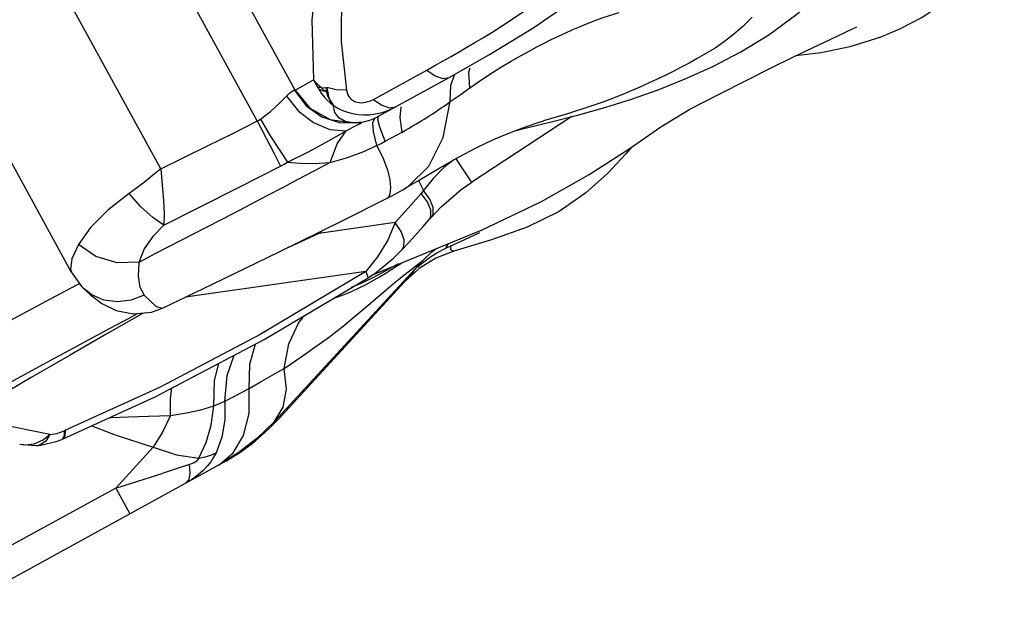
# Model space of a CAD drawing. Units: millimetres. Extents: x 141006 to 160003, y 4362 to 17014.
# Drawn here: x 149774 to 150118, y 8562 to 8772 of the extents above; entities that cross this region are included whole.
import ezdxf

# ---------------------------------------------------------------- set-up
doc = ezdxf.new("R2010")
doc.units = ezdxf.units.MM
doc.layers.add('DEFAULT', color=7, linetype='Continuous')
doc.layers.add('DiKom', color=7, linetype='Continuous')

# ---------------------------------------------------------------- blocks, each defined once
blk = doc.blocks.new('RC-20401')
at = {"layer": 'DiKom', "color": 7, "linetype": 'Continuous'}
for p, q in [((169851.57, 8747.72), (169779.98, 8878.39)), ((169804.75, 8720.17), (169732.36, 8852.3)), ((169838.39, 8736.93), (169773.5, 8855.38)), ((169773.57, 8683.99), (169692.41, 8832.13)), ((169878.92, 8744.47), (169897.6, 8754.71)), ((169906.01, 8749.38), (169907.4, 8753.26)), ((169851.57, 8747.72), (169858.03, 8751.26)), ((169880.71, 8738.6), (169905.41, 8752.13)), ((169905.77, 8743.68), (169906.01, 8749.38)), ((169859.54, 8748.6), (169859.85, 8748.08)), ((169884.52, 8741.5), (169886.73, 8741.9)), ((169946.74, 8739.46), (169938.37, 8736.93)), ((169838.94, 8737.21), (169839.46, 8737.52)), ((169872.98, 8736.27), (169874.13, 8736.38)), ((169873.98, 8736.33), (169874.13, 8736.38)), ((169948.19, 8738.45), (169913.3, 8715.59)), ((169932.44, 8734.5), (169941, 8736.62)), ((169883.07, 8729.85), (169888.94, 8733.04)), ((169927.9, 8733.34), (169932.44, 8734.5)), ((169894.64, 8716.15), (169896.47, 8712.6)), ((169896.47, 8712.6), (169895.66, 8711.66)), ((169897.85, 8708.66), (169895.66, 8711.66)), ((169883.79, 8709.95), (169883.78, 8709.95)), ((169899.01, 8705.81), (169897.85, 8708.66)), ((169829.81, 8704.55), (169802.91, 8690.62)), ((169899.28, 8703.49), (169899.79, 8704.42)), ((169899.79, 8704.42), (169899.82, 8706.75)), ((169886.48, 8701.43), (169859.93, 8697.68)), ((169886.48, 8701.43), (169883.96, 8695.35)), ((169899.28, 8703.49), (169898.46, 8702.54)), ((169859.79, 8697.98), (169859.93, 8697.68)), ((169861.43, 8698.79), (169859.93, 8697.68)), ((169904.05, 8693.64), (169916.94, 8698.92)), ((169910.89, 8695.57), (169916.08, 8697.95)), ((169904.45, 8692.65), (169910.89, 8695.57)), ((169920.19, 8695.42), (169907.07, 8691.52)), ((169802.91, 8690.62), (169797.03, 8687.57)), ((169878.44, 8683.15), (169904.05, 8693.64)), ((169889, 8692), (169889.02, 8692.02)), ((169907.07, 8691.52), (169900.77, 8689.06)), ((169906.83, 8691.58), (169907.07, 8691.52)), ((169896.19, 8688.23), (169844.42, 8632.07)), ((169886.42, 8685.84), (169888.91, 8687.44)), ((169896.19, 8688.23), (169894.45, 8686.28)), ((169900.77, 8689.06), (169894.96, 8685.47)), ((169773.59, 8683.96), (169773.59, 8683.95)), ((169876.31, 8684.35), (169813.36, 8675.46)), ((169877.06, 8682.22), (169879.96, 8684.17)), ((169894.96, 8685.47), (169889.95, 8680.93)), ((169892.58, 8683.91), (169889.95, 8680.93)), ((169894.45, 8686.28), (169893.32, 8685.01)), ((169776.39, 8680.11), (169775.23, 8679.57)), ((169845.67, 8632.75), (169889.95, 8680.93)), ((169874.51, 8680.22), (169871.21, 8678.74)), ((169878.74, 8682.21), (169874.51, 8680.22)), ((169878.62, 8681.08), (169881.05, 8682.49)), ((169777.66, 8678.54), (169777.65, 8678.55)), ((169805.27, 8671.55), (169805.28, 8671.56)), ((169852.86, 8666.54), (169854.41, 8668.35)), ((169774.11, 8657.66), (169785.05, 8663.53)), ((169759.49, 8647.33), (169744.97, 8638.89)), ((169766.01, 8627.45), (169736.87, 8633.46)), ((169844.42, 8632.07), (169845.67, 8632.75)), ((169768.44, 8627.87), (169770.99, 8628.74)), ((169771.45, 8628.94), (169770.99, 8628.74)), ((169771.33, 8626.99), (169771.45, 8628.94)), ((169762.82, 8623.78), (169768.54, 8625.16)), ((169763.38, 8625.48), (169766.01, 8627.45)), ((169766.01, 8627.45), (169764.54, 8625.1)), ((169766.01, 8627.45), (169768.44, 8627.87)), ((169768.54, 8625.16), (169770.16, 8625.79)), ((169770.63, 8625.99), (169770.16, 8625.79)), ((169770.38, 8625.93), (169770.16, 8625.79)), ((169770.63, 8625.99), (169771.33, 8626.99)), ((169761.86, 8623.68), (169762.82, 8623.78)), ((169761.87, 8623.68), (169761.86, 8623.68)), ((169802, 8623), (169788.97, 8608.8)), ((169724.1, 8561.57), (169826.23, 8617.53)), ((169788.97, 8608.8), (169713.48, 8567.44)), ((169788.97, 8608.8), (169793.9, 8599.81))]:
    blk.add_line(p, q, dxfattribs=at)
for points in [[(169880.75, 8847.64), (169871.86, 8831.8), (169864.76, 8813.67), (169859.76, 8793.47), (169857.39, 8772.19), (169858.03, 8751.26)], [(169883.95, 8840.47), (169878.1, 8828.27), (169873.3, 8814.45), (169869.77, 8799.02), (169867.79, 8782.21), (169867.67, 8764.69), (169869.53, 8747.63)], [(170007.17, 8761.05), (170016.97, 8767.02), (170026.72, 8774.17), (170036.23, 8782.54), (170045.35, 8792.09), (170054.06, 8802.77), (170062.36, 8814.5), (170070.26, 8827.12), (170073.8, 8833.1)], [(170055.6, 8766.07), (170062.69, 8769.07), (170070.38, 8773.02), (170078.9, 8778.79), (170087.59, 8787.61), (170094.4, 8798.12), (170099.21, 8808.27)], [(170011.18, 8773.17), (170007.95, 8769.93), (170004.71, 8767.09), (170001.46, 8764.61), (169998.21, 8762.39), (169995.04, 8760.43), (169992.03, 8758.69), (169989.18, 8757.13), (169986.4, 8755.65), (169983.63, 8754.24), (169980.82, 8752.84), (169977.95, 8751.47), (169975.02, 8750.1), (169972.01, 8748.76), (169968.92, 8747.43), (169965.71, 8746.1), (169962.4, 8744.79), (169958.98, 8743.51), (169955.59, 8742.3), (169952.44, 8741.25), (169949.54, 8740.32), (169946.74, 8739.46)], [(169897.6, 8754.71), (169900.43, 8756.27), (169903.26, 8757.86), (169906.08, 8759.46), (169908.85, 8761.06), (169911.54, 8762.63), (169914.33, 8764.29), (169917.35, 8766.11), (169920.58, 8768.09), (169924.02, 8770.26), (169927.72, 8772.67), (169931.68, 8775.35), (169935.93, 8778.37)], [(169905.41, 8752.13), (169919.43, 8760.09), (169934.91, 8769.57), (169945.4, 8776.73)], [(169912.55, 8748.45), (169915.64, 8750.63), (169919.22, 8753.01), (169923.03, 8755.42), (169926.8, 8757.69), (169930.25, 8759.67), (169933.28, 8761.33), (169935.98, 8762.76), (169938.52, 8764.06), (169941.03, 8765.31), (169943.55, 8766.53), (169946.07, 8767.7), (169948.53, 8768.81), (169950.88, 8769.83), (169953.34, 8770.84), (169955.97, 8771.87), (169958.78, 8772.9), (169961.7, 8773.88), (169964.7, 8774.75)], [(169916.94, 8698.92), (169937.66, 8708.8), (169954.29, 8718.23), (169968.22, 8727.22), (169979.27, 8734.89), (169989.41, 8741.07), (169999.63, 8746.32), (170009.29, 8751.13), (170017.77, 8755.44), (170025.35, 8759.19), (170032.23, 8762.43), (170038.46, 8765.35), (170043.35, 8767.71), (170046.62, 8769.3), (170047.7, 8769.8)], [(170055.6, 8766.07), (170054.21, 8765.55), (170045.33, 8762.76)], [(170045.33, 8762.76), (170035.25, 8760.7), (170026.45, 8759.71)], [(169941, 8736.62), (169950.23, 8738.97), (169959.77, 8741.63), (169969.06, 8744.55), (169978.33, 8747.83), (169987.77, 8751.6), (169997.41, 8755.97), (170007.17, 8761.05)], [(169897.6, 8754.71), (169900.51, 8752.62), (169903.2, 8751.73), (169905.41, 8752.13)], [(169912.55, 8748.45), (169912.27, 8753.93), (169912.67, 8755.44)], [(169858.03, 8751.26), (169858.75, 8749.89), (169859.54, 8748.6)], [(169858.03, 8751.26), (169859.25, 8749.85), (169860.65, 8748.57)], [(169839.46, 8737.52), (169843.04, 8740.21), (169846.17, 8743.14), (169848.63, 8745.63)], [(169848.63, 8745.63), (169849.13, 8746.12), (169849.61, 8746.57), (169850.06, 8746.95), (169850.44, 8747.24), (169850.75, 8747.44), (169851.01, 8747.55), (169851.2, 8747.62), (169851.34, 8747.66)], [(169848.63, 8745.63), (169852.81, 8740.36), (169858, 8736.36), (169863.73, 8733.99), (169869.45, 8733.48)], [(169851.34, 8747.66), (169851.47, 8747.68), (169851.57, 8747.72)], [(169851.34, 8747.66), (169855.43, 8742.24), (169860.93, 8738.33), (169867.32, 8736.3), (169873.98, 8736.33)], [(169851.57, 8747.72), (169856.75, 8741.4), (169863.85, 8737.4), (169871.9, 8736.27)], [(169860.65, 8748.57), (169860.25, 8748.55), (169859.88, 8748.56), (169859.54, 8748.6)], [(169859.85, 8748.08), (169860.73, 8746.68), (169861.75, 8745.36), (169862.84, 8744.18), (169863.93, 8743.19), (169864.9, 8742.42)], [(169862.51, 8747.06), (169861.55, 8747.32), (169860.66, 8747.66), (169859.85, 8748.08)], [(169860.65, 8748.57), (169861.56, 8747.81), (169862.51, 8747.06)], [(169860.65, 8748.57), (169861.63, 8748.52), (169862.68, 8748.57)], [(169862.51, 8747.06), (169862.58, 8747.8), (169862.68, 8748.57)], [(169862.51, 8747.06), (169862.8, 8746.02), (169863.21, 8744.99), (169863.71, 8744.01), (169864.3, 8743.15), (169864.9, 8742.42)], [(169862.68, 8748.57), (169863.4, 8744.9), (169864.91, 8742.41)], [(169869.53, 8747.63), (169865.98, 8747.8), (169862.68, 8748.57)], [(169869.53, 8747.63), (169869.73, 8746.81), (169870.01, 8746.1), (169870.36, 8745.49), (169870.75, 8744.98), (169871.18, 8744.54), (169871.66, 8744.17), (169872.18, 8743.86), (169872.74, 8743.62), (169873.34, 8743.44), (169873.99, 8743.33), (169874.67, 8743.28), (169875.4, 8743.32), (169876.18, 8743.44), (169877.04, 8743.66), (169877.95, 8744), (169878.92, 8744.47)], [(169905.77, 8743.68), (169909.17, 8746.05), (169912.55, 8748.45)], [(169864.91, 8742.41), (169866.47, 8741.44), (169868.12, 8740.62), (169869.85, 8739.97), (169871.67, 8739.48), (169873.55, 8739.17), (169875.5, 8739.04), (169877.54, 8739.1), (169879.69, 8739.38), (169881.96, 8739.92), (169884.32, 8740.75), (169886.73, 8741.9)], [(169871.91, 8736.27), (169869.07, 8736.77), (169866.9, 8738), (169865.49, 8739.88), (169864.91, 8742.41)], [(169878.92, 8744.47), (169881.83, 8742.38), (169884.52, 8741.5)], [(169888.94, 8733.04), (169890.1, 8733.68), (169891.18, 8734.29), (169892.17, 8734.86), (169893.1, 8735.4), (169894, 8735.94), (169894.91, 8736.48), (169895.8, 8737.03), (169896.68, 8737.58), (169897.56, 8738.13), (169898.42, 8738.68), (169899.27, 8739.23), (169900.11, 8739.78), (169900.94, 8740.33), (169901.78, 8740.9), (169902.59, 8741.45), (169903.37, 8741.98), (169904.18, 8742.55), (169904.99, 8743.13), (169905.77, 8743.69)], [(169890.14, 8713.46), (169891.21, 8714.14), (169898.34, 8721.15), (169903.26, 8731.12), (169905.77, 8743.69)], [(169879.41, 8737.94), (169880.08, 8738.26), (169880.71, 8738.6)], [(169883.07, 8729.85), (169881.33, 8734.4), (169880.53, 8737.36), (169880.71, 8738.6)], [(169888.94, 8733.04), (169888.27, 8738.19), (169888.65, 8741.8)], [(169804.76, 8720.17), (169812.74, 8724.13), (169821.02, 8728.22), (169829.58, 8732.48), (169838.94, 8737.21)], [(169838.39, 8736.93), (169841.47, 8730.93), (169844.26, 8725.51), (169846.5, 8721.2)], [(169839.46, 8737.52), (169842.94, 8731.74), (169846.22, 8726.6), (169849, 8722.58)], [(169869.45, 8733.48), (169870.76, 8734.18), (169872.03, 8734.86), (169873.16, 8735.44), (169874.06, 8735.91), (169874.65, 8736.22), (169874.84, 8736.38), (169874.58, 8736.39), (169873.98, 8736.33)], [(169873.98, 8736.33), (169873.06, 8736.27), (169871.89, 8736.27)], [(169874.13, 8736.38), (169875.95, 8736.72), (169877.7, 8737.24), (169879.41, 8737.94)], [(169880.18, 8728.34), (169878.97, 8733.2), (169878.71, 8736.44), (169879.41, 8737.94)], [(169890.08, 8713.41), (169894.63, 8716.14), (169902.1, 8720.6), (169908.84, 8724.42), (169915.09, 8727.7), (169920.88, 8730.45), (169926.22, 8732.71), (169931.12, 8734.56), (169935.79, 8736.13), (169938.37, 8736.93)], [(169849, 8722.58), (169856.48, 8726.26), (169863.51, 8730.12), (169869.45, 8733.48)], [(169863.8, 8722.48), (169866.28, 8728.89), (169869.45, 8733.48)], [(169863.8, 8722.48), (169869.57, 8724.1), (169874.97, 8726.05), (169880.18, 8728.34)], [(169880.15, 8728.4), (169881.65, 8729.11), (169883.07, 8729.85)], [(169880.15, 8728.4), (169882.39, 8723.86), (169883.84, 8719.82), (169884.64, 8716.34), (169884.91, 8713.54), (169884.72, 8711.5), (169884.17, 8710.26), (169883.79, 8709.95)], [(169969.2, 8727.9), (169967.08, 8725.46), (169960.73, 8718.73), (169953.12, 8711.84), (169943.82, 8705.35), (169932.65, 8699.89), (169920.19, 8695.42)], [(169863.8, 8722.48), (169858.09, 8719.41), (169852.57, 8716.47), (169847.18, 8713.62), (169841.71, 8710.74), (169835.97, 8707.75), (169829.81, 8704.55)], [(169846.5, 8721.2), (169847.76, 8721.87), (169849, 8722.58)], [(169849, 8722.58), (169853.35, 8722.15), (169858.26, 8722.07), (169863.8, 8722.48)], [(169907.05, 8723.41), (169903.58, 8720.63), (169899.77, 8716.81), (169896.47, 8712.6)], [(169913.3, 8715.59), (169912.99, 8716.03), (169911.83, 8717.76), (169909.98, 8720.54), (169907.73, 8723.96)], [(169804.75, 8720.17), (169801.84, 8717.85), (169798.99, 8715.6), (169796.23, 8713.5), (169793.61, 8711.6)], [(169804.76, 8720.17), (169805.23, 8714.54), (169805.62, 8709.23), (169805.84, 8704.5), (169805.79, 8700.56)], [(169805.79, 8700.56), (169818.48, 8707), (169832.04, 8713.82), (169846.5, 8721.2)], [(169899.28, 8703.49), (169902.56, 8706.98), (169909.61, 8713.01), (169913.3, 8715.59)], [(169793.61, 8711.6), (169786.23, 8705.8), (169780.2, 8699.76), (169775.93, 8693.8)], [(169805.79, 8700.56), (169801.9, 8703.18), (169797.69, 8706.99), (169793.61, 8711.6)], [(169883.79, 8709.95), (169885.38, 8710.76), (169889.23, 8712.92), (169890.14, 8713.46)], [(169895.66, 8711.66), (169891.11, 8706.5), (169886.48, 8701.43)], [(169899.82, 8706.75), (169898.66, 8709.61), (169896.47, 8712.6)], [(169805.28, 8671.56), (169822.73, 8679.99), (169846.09, 8691.24), (169867.74, 8701.89), (169883.78, 8709.94)], [(169898.46, 8702.54), (169898.98, 8703.48), (169899.01, 8705.81)], [(169889.02, 8692.02), (169889.6, 8693.03), (169889.68, 8695.41), (169888.59, 8698.35), (169886.48, 8701.43)], [(169889, 8692), (169891.47, 8694.67), (169896.28, 8700.03), (169898.46, 8702.54)], [(169805.79, 8700.56), (169801.87, 8696.63), (169798.88, 8692.23), (169797.03, 8687.57)], [(169859.93, 8697.68), (169853.62, 8694.78), (169849.28, 8692.81)], [(169883.96, 8695.35), (169880.42, 8689.44), (169876.31, 8684.35)], [(169905.15, 8694.09), (169904.96, 8693.81), (169904.63, 8693.35), (169904.38, 8692.99), (169904.24, 8692.74), (169904.21, 8692.62), (169904.3, 8692.6), (169904.45, 8692.65)], [(169775.93, 8693.8), (169773.7, 8688.85), (169773.21, 8685.22), (169773.59, 8683.96)], [(169797.04, 8687.58), (169789.49, 8687.41), (169782.04, 8689.6), (169775.93, 8693.8)], [(169879.96, 8684.17), (169885.99, 8689.02), (169889.02, 8692.02)], [(169896.19, 8688.23), (169899.25, 8691.17), (169900.69, 8692.26)], [(169898.52, 8689.28), (169901.03, 8690.88), (169904.45, 8692.65)], [(169906.11, 8693.4), (169906.02, 8693.24), (169905.92, 8693.04), (169905.85, 8692.84), (169905.81, 8692.65), (169905.81, 8692.49), (169905.84, 8692.34), (169905.89, 8692.21), (169905.98, 8692.09), (169906.1, 8691.97), (169906.24, 8691.86), (169906.41, 8691.75), (169906.61, 8691.66), (169906.83, 8691.58)], [(169797.04, 8687.57), (169796.75, 8682.78), (169797.36, 8678.96), (169798.88, 8676.16)], [(169877.14, 8672.63), (169883.41, 8677.99), (169886.7, 8680.76), (169890.02, 8683.47), (169893.12, 8685.9), (169895.3, 8687.54), (169896.19, 8688.23)], [(169887.58, 8687.07), (169883.1, 8684.47), (169878.74, 8682.21)], [(169894.51, 8686.04), (169894.47, 8686), (169894.51, 8686.03), (169894.75, 8686.26), (169895.34, 8686.79), (169896.55, 8687.8), (169898.52, 8689.28)], [(169876.31, 8684.35), (169839.41, 8662.4), (169804.51, 8644.05), (169771.45, 8628.94)], [(169773.6, 8683.94), (169777.17, 8679.04), (169777.66, 8678.54)], [(169877.06, 8682.22), (169877.02, 8682.72), (169876.31, 8684.35)], [(169881.05, 8682.49), (169883.6, 8684.05), (169886.42, 8685.84)], [(169893.32, 8685.01), (169892.94, 8684.58), (169892.66, 8684.26), (169892.5, 8684.07), (169892.44, 8683.98), (169892.46, 8683.98), (169892.54, 8684.04), (169892.65, 8684.15), (169892.91, 8684.39)], [(169892.91, 8684.39), (169893.02, 8684.5), (169893.1, 8684.57), (169893.14, 8684.6), (169893.12, 8684.56), (169893.05, 8684.47), (169892.94, 8684.33), (169892.78, 8684.14), (169892.58, 8683.91)], [(169770.63, 8625.99), (169802.72, 8640.62), (169840.76, 8660.6), (169877.06, 8682.22)], [(169873.74, 8678.54), (169876.2, 8679.76), (169878.62, 8681.08)], [(169775.23, 8679.57), (169767.85, 8675.69), (169758, 8670.45), (169746.27, 8664.14), (169733.02, 8656.87)], [(169777.65, 8678.55), (169780.05, 8676.32), (169784.11, 8673.26), (169789.08, 8670.8), (169795.06, 8669.55), (169801.41, 8670.14), (169805.28, 8671.56)], [(169798.89, 8676.16), (169794.38, 8674.37), (169789.58, 8673.74), (169784.86, 8674.38), (169780.58, 8676.25), (169777.66, 8678.54)], [(169864.87, 8674.96), (169866.2, 8675.44), (169868.76, 8676.4), (169871.27, 8677.42), (169873.74, 8678.54)], [(169798.88, 8676.16), (169803.04, 8672.2), (169805.27, 8671.55)], [(169798.52, 8669.87), (169785.03, 8662.1), (169772.81, 8655.05), (169759.49, 8647.33)], [(169855.55, 8655.9), (169858.19, 8657.73), (169860.86, 8659.63), (169863.56, 8661.62), (169866.27, 8663.69), (169868.94, 8665.79), (169871.56, 8667.93), (169874.25, 8670.18), (169877.14, 8672.63)], [(169785.05, 8663.53), (169793.66, 8668.13), (169796.61, 8669.69)], [(169847.75, 8650.56), (169849.41, 8659.08), (169852.86, 8666.54)], [(169731.25, 8634.13), (169753.56, 8646.47), (169760.94, 8650.52), (169767.79, 8654.25), (169774.11, 8657.66)], [(169835.57, 8643.59), (169835.76, 8652.06), (169837.73, 8659.01)], [(169827.11, 8639.16), (169827.86, 8648.07), (169830.35, 8655.13)], [(169847.75, 8650.56), (169850.29, 8652.31), (169855.55, 8655.9)], [(169823.27, 8637.46), (169823.42, 8646.18), (169825.01, 8652.33)], [(169835.57, 8643.59), (169839.74, 8645.92), (169843.82, 8648.3), (169847.75, 8650.56)], [(169844.42, 8632.07), (169847.42, 8637.07), (169848.55, 8643.35), (169847.75, 8650.56)], [(169808.13, 8634.07), (169808.1, 8640.04), (169808.51, 8643.65)], [(169824.93, 8616.82), (169830.03, 8621.03), (169833.63, 8627.15), (169835.52, 8634.83), (169835.57, 8643.59)], [(169827.11, 8639.16), (169829.85, 8640.55), (169832.67, 8642.04), (169835.57, 8643.59)], [(169823.27, 8637.46), (169825.21, 8638.3), (169827.11, 8639.16)], [(169827.11, 8639.16), (169827.06, 8632.61), (169826.02, 8626.53), (169824.02, 8621.12)], [(169808.13, 8634.07), (169813.63, 8635.01), (169818.68, 8636.13), (169823.27, 8637.46)], [(169818.02, 8619.17), (169820.53, 8624.63), (169822.29, 8630.79), (169823.27, 8637.46)], [(169786.71, 8633.32), (169787.26, 8633.37), (169793.46, 8633.69), (169800.38, 8633.87), (169808.13, 8634.06)], [(169808.13, 8634.07), (169805.29, 8628.27), (169802, 8623)], [(169844.42, 8632.07), (169838.27, 8626.1), (169831.75, 8621.03), (169824.93, 8616.82)], [(169770.99, 8628.74), (169770.98, 8627.46), (169770.77, 8626.52), (169770.38, 8625.93)], [(169780.64, 8630.55), (169788.8, 8627.37), (169802, 8623)], [(169755.44, 8624.07), (169757.36, 8623.85), (169760.44, 8624.24), (169763.38, 8625.48)], [(169755.44, 8624.07), (169761.04, 8623.62), (169761.87, 8623.68)], [(169764.54, 8625.1), (169762.64, 8623.84), (169761.87, 8623.68)], [(169802, 8623), (169810.19, 8620.33), (169818.02, 8619.17)], [(169824.02, 8621.12), (169823.15, 8619.52), (169822.12, 8617.96), (169820.91, 8616.43), (169819.47, 8614.91), (169817.77, 8613.41), (169815.78, 8611.94), (169813.5, 8610.55)], [(169814.47, 8616.99), (169815.52, 8617.38), (169816.3, 8617.72), (169816.9, 8618.04), (169817.36, 8618.34), (169817.69, 8618.63), (169817.91, 8618.9), (169818.02, 8619.17)], [(169818.02, 8619.17), (169820.17, 8619.66), (169822.17, 8620.31), (169824.02, 8621.12)], [(169788.97, 8608.8), (169794.13, 8610.42), (169798.92, 8611.93), (169803.35, 8613.34), (169807.43, 8614.67), (169811.2, 8615.91), (169814.47, 8616.99)], [(169814.59, 8617.03), (169814.83, 8613.93), (169814.46, 8611.75), (169813.5, 8610.55)]]:
    blk.add_lwpolyline(points, dxfattribs=at)
blk.add_ellipse((169789.72, 8684.18), major_axis=(-66.65, -36.52), ratio=0.999975, start_param=7.853982, end_param=8.180236, dxfattribs=at)

msp = doc.modelspace()

# ---------------------------------------------------------------- block references
at = {"layer": 'DEFAULT'}
msp.add_blockref('RC-20401', (-19981.16, 0), dxfattribs=at)

doc.saveas('drawing.dxf')
